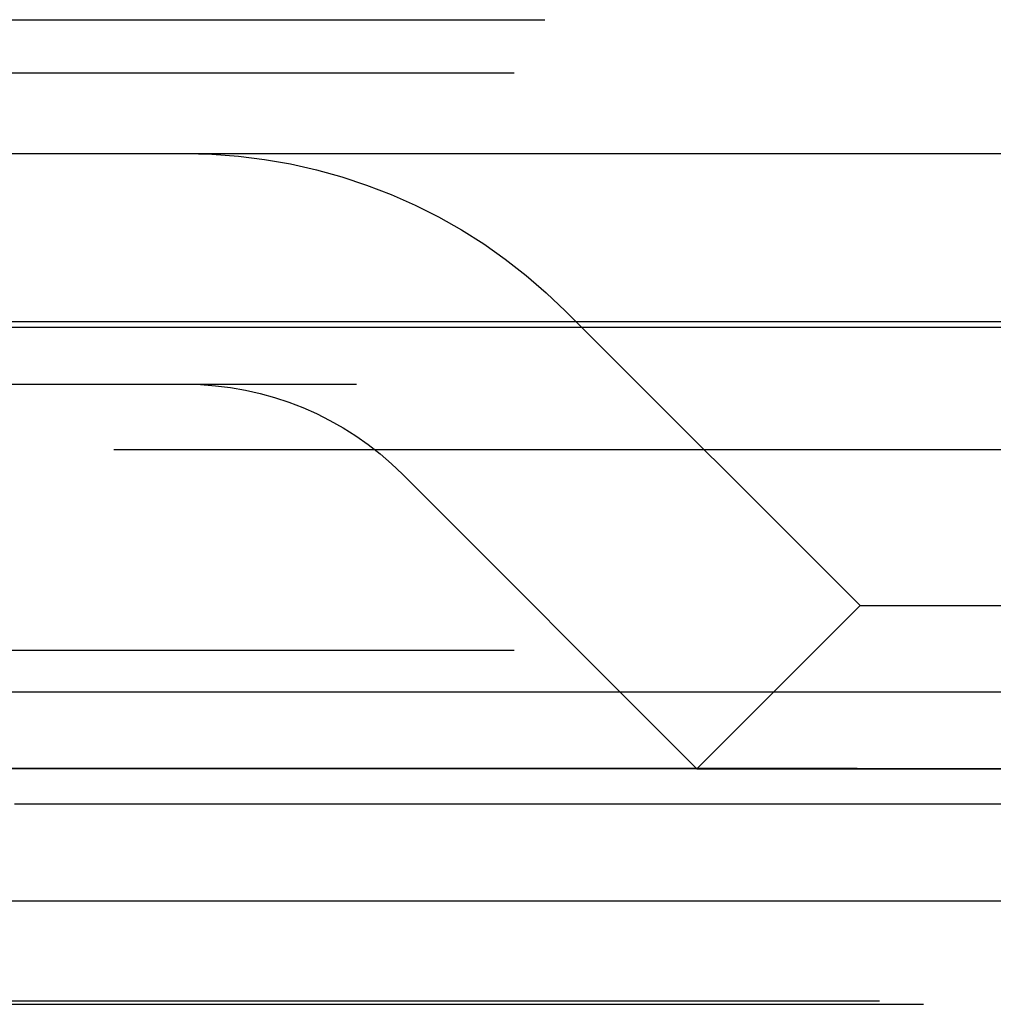
# Model space of a CAD drawing. Extents: x 2018 to 2518, y -456 to 497.
# Drawn here: x 2259 to 2266, y -211 to -205 of the extents above; entities that cross this region are included whole.
import ezdxf

# ---------------------------------------------------------------- set-up
doc = ezdxf.new("R2010")
doc.units = 0
doc.header["$LTSCALE"] = 20
doc.linetypes.add('STRICHLINIE', pattern=[0.75, 0.5, -0.25])
doc.layers.get('0').update_dxf_attribs({"linetype": 'CONTINUOUS'})
doc.layers.add('HILF', color=2, linetype='CONTINUOUS')

# ---------------------------------------------------------------- blocks, each defined once
blk = doc.blocks.new('A$C9C30FE3B')
at = {"color": 1, "linetype": 'STRICHLINIE', "extrusion": (0, 1, -2e-16)}
for p, q in [((963.8895, 125.8705), (1007.9395, 125.8705)), ((963.6895, 125.5241), (1054.1895, 125.5241)), ((1005.9395, 122.06), (1004.0246, 123.9749)), ((953.2739, 123.9083), (1064.6051, 123.9083)), ((953.9395, 123.8705), (1063.9395, 123.8705)), ((902.6646, 123.5), (1115.2144, 123.5)), ((956.0849, 123.0749), (1008.9395, 123.0749)), ((1004.8788, 120.9993), (1002.9639, 122.9142)), ((1005.9395, 122.06), (1004.8788, 120.9993)), ((1005.9395, 122.06), (1011.9395, 122.06)), ((963.6895, 121.7705), (1054.1895, 121.7705)), ((951.9395, 121), (1065.9395, 121)), ((951.9395, 121), (1065.9395, 121)), ((1065.9205, 121), (951.9584, 121)), ((1004.8788, 120.9993), (1013.0001, 120.9993)), ((970.4395, 120.7705), (1047.4395, 120.7705)), ((951.3512, 119.4669), (1066.5277, 119.4669)), ((1066.0664, 119.4867), (951.8126, 119.4867))]:
    blk.add_line(p, q, dxfattribs=at)
at = {"color": 3, "linetype": 'CONTINUOUS', "extrusion": (0, 1, -2e-16)}
for p, q in [((758.9395, 125), (1258.9395, 125)), ((893.9395, 121.5), (1123.9395, 121.5)), ((894.5734, 120.1405), (1123.3055, 120.1405))]:
    blk.add_line(p, q, dxfattribs=at)
at = {"color": 1, "linetype": 'STRICHLINIE', "extrusion": (0, -2e-16, -1)}
for radius in [3.5, 2]:
    blk.add_arc((-1001.5497, 121.5), radius, 90, 135, dxfattribs=at)

msp = doc.modelspace()

# ---------------------------------------------------------------- block references
at = {"layer": 'HILF'}
msp.add_blockref('A$C9C30FE3B', (1258.9395, -330.7099, 128), dxfattribs=at)

doc.saveas('drawing.dxf')
